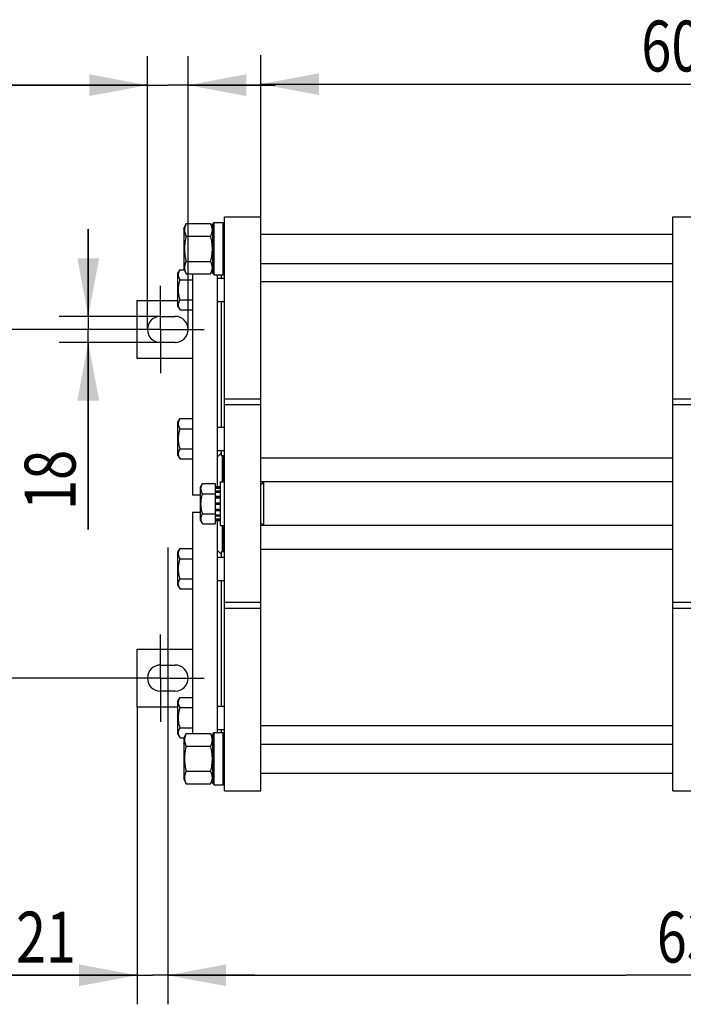
# Model space of a CAD drawing. Units: millimetres. Extents: x 0 to 4200, y 0 to 2970.
# Drawn here: x 559 to 1015, y 414 to 1091 of the extents above; entities that cross this region are included whole.
import ezdxf
from ezdxf.enums import TextEntityAlignment as Align

# ---------------------------------------------------------------- set-up
doc = ezdxf.new("R2010")
doc.units = ezdxf.units.MM
doc.header["$LTSCALE"] = 231
doc.linetypes.add('CENTER', pattern=[0.6, 0.375, -0.075, 0.075, -0.075])
doc.layers.get('0').update_dxf_attribs({"linetype": 'CONTINUOUS'})
doc.layers.add('AXIS', color=7, linetype='CONTINUOUS')
doc.layers.add('DIMS', color=7, linetype='CONTINUOUS')
doc.dimstyles.new('DIMSTYLE_2', dxfattribs={"dimtxt": 35, "dimasz": 40, "dimexe": 2, "dimexo": 0, "dimgap": 0.875, "dimtad": 1, "dimdec": 0, "dimdsep": 46, "dimtxsty": 'Standard', "dimblk": '_FILLED', "dimblk1": '_FILLED', "dimblk2": '_FILLED', "dimcen": 0.09, "dimazin": 2, "dimtp": 0.8, "dimtm": 0.8, "dimtfac": 1, "dimtdec": 0, "dimtofl": 0, "dimtmove": 0, "dimatfit": 3, "dimldrblk": '_FILLED', "dimfxl": 0, "dimtolj": 1, "dimarcsym": 0})
doc.dimstyles.new('DIMSTYLE_3', dxfattribs={"dimtxt": 35, "dimasz": 40, "dimexe": 2, "dimexo": 0, "dimgap": 0.875, "dimtad": 1, "dimdsep": 46, "dimtxsty": 'Standard', "dimblk": '_FILLED', "dimblk1": '_FILLED', "dimblk2": '_FILLED', "dimcen": 0.09, "dimazin": 2, "dimtp": 0.2, "dimtm": 0.2, "dimtfac": 1, "dimtofl": 0, "dimtmove": 0, "dimatfit": 3, "dimldrblk": '_FILLED', "dimfxl": 0, "dimtolj": 1, "dimarcsym": 0})
doc.dimstyles.new('DIMSTYLE_4', dxfattribs={"dimtxt": 35, "dimasz": 40, "dimexe": 2, "dimexo": 0, "dimgap": 0.875, "dimtad": 1, "dimdsep": 46, "dimtxsty": 'Standard', "dimblk": '_FILLED', "dimblk1": '_FILLED', "dimblk2": '_FILLED', "dimcen": 0.09, "dimazin": 2, "dimtp": 0.5, "dimtm": 0.5, "dimtfac": 1, "dimtofl": 0, "dimtmove": 0, "dimatfit": 3, "dimldrblk": '_FILLED', "dimfxl": 0, "dimtolj": 1, "dimarcsym": 0})
doc.dimstyles.new('DIMSTYLE_5', dxfattribs={"dimtxt": 35, "dimasz": 40, "dimexe": 2, "dimexo": 0, "dimgap": 0.875, "dimtad": 1, "dimdsep": 46, "dimtxsty": 'Standard', "dimblk": '_FILLED', "dimblk1": '_FILLED', "dimblk2": '_FILLED', "dimcen": 0.09, "dimazin": 2, "dimtp": 0.8, "dimtm": 0.8, "dimtfac": 1, "dimtofl": 0, "dimtmove": 0, "dimatfit": 3, "dimldrblk": '_FILLED', "dimfxl": 0, "dimtolj": 1, "dimarcsym": 0})

# ---------------------------------------------------------------- blocks, each defined once
blk = doc.blocks.new('_FILLED')
at = {"color": 0, "linetype": 'ByBlock'}
blk.add_solid([(0, 0), (-1, 0.1875), (-1, -0.1875)], dxfattribs=at)
blk = doc.blocks.new('*D2')
at = {"layer": 'DIMS', "color": 2, "linetype": 'Continuous'}
for p, q in [((660.72, 728.08), (660.72, 413.55)), ((1291.22, 728.08), (1291.22, 413.55)), ((660.72, 433.55), (975.97, 433.55)), ((1291.22, 433.55), (975.97, 433.55))]:
    blk.add_line(p, q, dxfattribs=at)
at = {"layer": 'DIMS', "color": 2, "linetype": 'Continuous', "xscale": 40, "yscale": 40, "zscale": 40, "rotation": 180}
blk.add_blockref('_FILLED', (660.72, 433.55), dxfattribs=at)
at = {"layer": 'DIMS', "color": 2, "linetype": 'Continuous', "xscale": 40, "yscale": 40, "zscale": 40}
blk.add_blockref('_FILLED', (1291.22, 433.55), dxfattribs=at)
at = {"layer": 'DIMS', "color": 2, "linetype": 'Continuous', "width": 0.776952}
blk.add_text('631', height=35, dxfattribs=at).set_placement((1028.09, 442.3), align=Align.CENTER)
blk = doc.blocks.new('*D3')
at = {"layer": 'DIMS', "color": 2, "linetype": 'Continuous'}
for p, q in [((639.72, 618.08), (639.72, 413.55)), ((660.72, 618.08), (660.72, 413.55)), ((639.72, 433.55), (543.14, 433.55)), ((543.14, 433.55), (650.22, 433.55)), ((720.72, 433.55), (650.22, 433.55)), ((660.72, 433.55), (720.72, 433.55))]:
    blk.add_line(p, q, dxfattribs=at)
at = {"layer": 'DIMS', "color": 2, "linetype": 'Continuous', "xscale": 40, "yscale": 40, "zscale": 40}
blk.add_blockref('_FILLED', (639.72, 433.55), dxfattribs=at)
at = {"layer": 'DIMS', "color": 2, "linetype": 'Continuous', "xscale": 40, "yscale": 40, "zscale": 40, "rotation": 180}
blk.add_blockref('_FILLED', (660.72, 433.55), dxfattribs=at)
at = {"layer": 'DIMS', "color": 2, "linetype": 'Continuous', "width": 0.776952}
blk.add_text('21', height=35, dxfattribs=at).set_placement((597.53, 442.3), align=Align.RIGHT)
blk = doc.blocks.new('*D4')
at = {"layer": 'DIMS', "color": 2, "linetype": 'Continuous'}
for p, q in [((625.72, 878.08), (503.08, 878.08)), ((523.08, 878.08), (523.08, 758.08)), ((523.08, 638.08), (523.08, 758.08)), ((625.72, 638.08), (503.08, 638.08))]:
    blk.add_line(p, q, dxfattribs=at)
at = {"layer": 'DIMS', "color": 2, "linetype": 'Continuous', "xscale": 40, "yscale": 40, "zscale": 40}
for p, rotation in [((523.08, 878.08), 90), ((523.08, 638.08), 270)]:
    blk.add_blockref('_FILLED', p, dxfattribs=dict(at, rotation=rotation))
at = {"layer": 'DIMS', "color": 2, "linetype": 'Continuous', "width": 0.780669}
blk.add_text('240', height=35, rotation=90, dxfattribs=at).set_placement((514.33, 758.08), align=Align.CENTER)
blk = doc.blocks.new('*D5')
at = {"layer": 'DIMS', "color": 2, "linetype": 'Continuous'}
for p, q in [((606.01, 887.08), (606.01, 947.08)), ((606.01, 947.08), (606.01, 878.08)), ((655.72, 887.08), (586.01, 887.08)), ((606.01, 740.45), (606.01, 878.08)), ((655.72, 869.08), (586.01, 869.08)), ((606.01, 869.08), (606.01, 740.45))]:
    blk.add_line(p, q, dxfattribs=at)
at = {"layer": 'DIMS', "color": 2, "linetype": 'Continuous', "xscale": 40, "yscale": 40, "zscale": 40}
for p, rotation in [((606.01, 887.08), 270), ((606.01, 869.08), 90)]:
    blk.add_blockref('_FILLED', p, dxfattribs=dict(at, rotation=rotation))
at = {"layer": 'DIMS', "color": 2, "linetype": 'Continuous', "width": 0.782528}
blk.add_text('18', height=35, rotation=90, dxfattribs=at).set_placement((597.26, 795.23), align=Align.RIGHT)
blk = doc.blocks.new('*D6')
at = {"layer": 'DIMS', "color": 2, "linetype": 'Continuous'}
for p, q in [((646.72, 878.08), (646.72, 1066.22)), ((674.72, 878.08), (674.72, 1066.22)), ((646.72, 1046.22), (464.17, 1046.22)), ((464.17, 1046.22), (660.72, 1046.22)), ((734.72, 1046.22), (660.72, 1046.22)), ((674.72, 1046.22), (734.72, 1046.22))]:
    blk.add_line(p, q, dxfattribs=at)
at = {"layer": 'DIMS', "color": 2, "linetype": 'Continuous', "xscale": 40, "yscale": 40, "zscale": 40}
blk.add_blockref('_FILLED', (646.72, 1046.22), dxfattribs=at)
at = {"layer": 'DIMS', "color": 2, "linetype": 'Continuous', "xscale": 40, "yscale": 40, "zscale": 40, "rotation": 180}
blk.add_blockref('_FILLED', (674.72, 1046.22), dxfattribs=at)
at = {"layer": 'DIMS', "color": 2, "linetype": 'Continuous'}
for s, width, p in [('28', 0.782528, (518.95, 1054.97)), ('2 паза', 0.688352, (518.95, 993.72))]:
    blk.add_text(s, height=35, dxfattribs=dict(at, width=width)).set_placement(p, align=Align.RIGHT)
blk = doc.blocks.new('*D7')
at = {"layer": 'DIMS', "color": 2, "linetype": 'Continuous'}
for p, q in [((724.72, 945.58), (724.72, 1066.92)), ((1324.72, 768.08), (1324.72, 1066.92)), ((724.72, 1046.92), (1024.72, 1046.92)), ((1324.72, 1046.92), (1024.72, 1046.92))]:
    blk.add_line(p, q, dxfattribs=at)
at = {"layer": 'DIMS', "color": 2, "linetype": 'Continuous', "xscale": 40, "yscale": 40, "zscale": 40, "rotation": 180}
blk.add_blockref('_FILLED', (724.72, 1046.92), dxfattribs=at)
at = {"layer": 'DIMS', "color": 2, "linetype": 'Continuous', "xscale": 40, "yscale": 40, "zscale": 40}
blk.add_blockref('_FILLED', (1324.72, 1046.92), dxfattribs=at)
at = {"layer": 'DIMS', "color": 2, "linetype": 'Continuous', "width": 0.780669}
blk.add_text('600', height=35, dxfattribs=at).set_placement((1017.54, 1055.67), align=Align.CENTER)

msp = doc.modelspace()

# ---------------------------------------------------------------- linework, layer by layer
at = {"color": 7, "linetype": 'Continuous'}
for p, q in [((671.721, 947.427), (673.339, 950.897)), ((673.339, 950.897), (690.103, 950.897)), ((690.103, 950.897), (691.721, 947.427)), ((691.721, 950.577), (692.721, 951.577)), ((691.721, 916.577), (691.721, 950.577)), ((692.721, 915.577), (692.721, 951.577)), ((692.721, 951.577), (698.721, 951.577)), ((698.721, 915.577), (698.721, 951.577)), ((699.721, 950.577), (698.721, 951.577)), ((699.721, 560.577), (699.721, 955.577)), ((699.721, 955.577), (724.721, 955.577)), ((724.721, 560.577), (724.721, 955.577)), ((1008.221, 560.577), (1008.221, 955.577)), ((1008.221, 955.577), (1028.221, 955.577)), ((671.721, 947.427), (671.721, 919.727)), ((673.339, 942.237), (690.103, 942.237)), ((724.721, 943.577), (1008.221, 943.577)), ((673.339, 924.917), (690.103, 924.917)), ((724.721, 923.577), (1008.221, 923.577)), ((667.721, 916.742), (669.139, 919.199)), ((667.721, 893.942), (667.721, 916.742)), ((669.139, 919.199), (671.968, 919.199)), ((671.721, 919.727), (673.339, 916.256)), ((673.339, 916.256), (690.103, 916.256)), ((677.721, 916.256), (677.721, 764.077)), ((690.103, 916.256), (691.721, 919.727)), ((691.721, 916.577), (692.721, 915.577)), ((692.721, 915.577), (698.721, 915.577)), ((694.721, 915.577), (694.721, 769.716)), ((697.721, 915.077), (697.221, 915.577)), ((697.721, 913.342), (697.721, 915.577)), ((699.721, 916.577), (698.721, 915.577)), ((669.139, 912.27), (677.721, 912.27)), ((694.721, 913.342), (699.721, 913.342)), ((1008.221, 910.877), (724.721, 910.877)), ((639.721, 858.077), (639.721, 898.077)), ((639.721, 898.077), (667.721, 898.077)), ((669.139, 898.414), (677.721, 898.414)), ((694.721, 897.324), (694.734, 897.342)), ((694.721, 897.342), (699.721, 897.342)), ((697.721, 810.812), (697.721, 897.342)), ((667.721, 893.942), (669.139, 891.486)), ((669.139, 891.486), (677.721, 891.486)), ((655.721, 887.077), (665.721, 887.077)), ((665.721, 869.077), (655.721, 869.077)), ((677.721, 858.077), (639.721, 858.077)), ((724.721, 830.077), (699.721, 830.077)), ((1028.221, 830.077), (1008.221, 830.077)), ((724.721, 826.077), (699.721, 826.077)), ((1028.221, 826.077), (1008.221, 826.077)), ((667.721, 814.212), (669.139, 816.668)), ((667.721, 791.412), (667.721, 814.212)), ((669.139, 816.668), (677.721, 816.668)), ((669.139, 809.74), (677.721, 809.74)), ((694.734, 810.812), (694.721, 810.83)), ((694.721, 810.812), (699.721, 810.812)), ((669.139, 795.883), (677.721, 795.883)), ((694.721, 794.812), (699.721, 794.812)), ((697.721, 793.077), (694.721, 790.077)), ((697.721, 791.077), (697.721, 794.812)), ((667.721, 791.412), (669.139, 788.955)), ((669.139, 788.955), (677.721, 788.955)), ((699.721, 791.077), (697.721, 791.077)), ((698.421, 780.096), (698.421, 791.077)), ((698.721, 789.804), (698.421, 789.804)), ((698.721, 789.671), (698.421, 789.671)), ((698.721, 789.393), (698.421, 789.393)), ((698.721, 789.252), (698.421, 789.252)), ((698.721, 788.974), (698.421, 788.974)), ((698.721, 787.864), (698.421, 787.864)), ((698.721, 787.587), (698.421, 787.587)), ((698.721, 787.582), (698.421, 787.582)), ((698.721, 787.032), (698.421, 787.032)), ((698.721, 773.077), (698.721, 791.077)), ((1008.221, 789.577), (724.721, 789.577)), ((698.721, 785.368), (698.421, 785.368)), ((698.721, 785.362), (698.421, 785.362)), ((698.721, 784.843), (698.421, 784.843)), ((698.721, 783.179), (698.421, 783.179)), ((698.721, 782.89), (698.421, 782.89)), ((698.721, 782.593), (698.421, 782.593)), ((698.721, 782.316), (698.421, 782.316)), ((698.721, 781.206), (698.421, 781.206)), ((698.721, 780.929), (698.421, 780.929)), ((698.721, 780.518), (698.421, 780.518)), ((698.721, 780.096), (698.421, 780.096)), ((698.421, 779.542), (698.421, 779.963)), ((698.721, 779.963), (698.421, 779.963)), ((698.721, 779.542), (698.421, 779.542)), ((698.421, 773.077), (698.421, 779.536)), ((698.721, 779.536), (698.421, 779.536)), ((696.721, 773.077), (696.721, 743.077)), ((696.721, 773.077), (699.721, 773.077)), ((698.721, 779.259), (698.421, 779.259)), ((698.721, 778.077), (698.421, 778.077)), ((698.721, 778.008), (698.421, 778.008)), ((698.721, 777.108), (698.421, 777.108)), ((698.721, 776.308), (698.421, 776.308)), ((724.721, 771.076), (726.722, 773.077)), ((1008.221, 773.077), (724.721, 773.077)), ((683.221, 769.477), (684.639, 771.933)), ((683.221, 746.677), (683.221, 769.477)), ((684.639, 771.933), (693.221, 771.933)), ((693.221, 771.933), (693.221, 744.221)), ((696.721, 769.716), (693.221, 769.716)), ((696.721, 769.022), (693.221, 769.022)), ((696.721, 768.639), (693.221, 768.639)), ((696.721, 766.661), (693.221, 766.661)), ((696.721, 765.954), (693.221, 765.954)), ((683.221, 764.077), (677.721, 764.077)), ((684.639, 765.005), (693.221, 765.005)), ((696.721, 762.993), (693.221, 762.993)), ((693.221, 762.2), (696.721, 762.2)), ((696.721, 762.069), (693.221, 762.069)), ((696.721, 758.577), (693.221, 758.577)), ((693.221, 758.077), (696.721, 758.077)), ((696.721, 757.577), (693.221, 757.577)), ((696.721, 754.085), (693.221, 754.085)), ((693.221, 753.954), (696.721, 753.954)), ((696.721, 753.161), (693.221, 753.161)), ((677.721, 752.077), (677.721, 599.897)), ((683.221, 752.077), (677.721, 752.077)), ((683.221, 746.677), (684.639, 744.221)), ((684.639, 751.149), (693.221, 751.149)), ((696.721, 750.2), (693.221, 750.2)), ((696.721, 749.493), (693.221, 749.493)), ((696.721, 747.515), (693.221, 747.515)), ((696.721, 747.132), (693.221, 747.132)), ((696.721, 746.438), (693.221, 746.438)), ((694.721, 746.438), (694.721, 600.577)), ((684.639, 744.221), (693.221, 744.221)), ((696.721, 743.077), (699.721, 743.077)), ((698.421, 725.077), (698.421, 743.077)), ((698.721, 741.357), (698.421, 741.357)), ((698.721, 740.619), (698.421, 740.619)), ((698.721, 740.427), (698.421, 740.427)), ((698.721, 740.419), (698.421, 740.419)), ((698.721, 739.872), (698.421, 739.872)), ((698.721, 739.148), (698.421, 739.148)), ((698.721, 725.077), (698.721, 743.077)), ((724.721, 745.078), (726.722, 743.077)), ((1008.221, 743.077), (724.721, 743.077)), ((726.721, 743.077), (726.722, 743.086)), ((698.721, 737.822), (698.421, 737.822)), ((698.721, 737.098), (698.421, 737.098)), ((698.721, 736.543), (698.421, 736.543)), ((698.721, 735.819), (698.421, 735.819)), ((698.721, 734.493), (698.421, 734.493)), ((698.721, 733.769), (698.421, 733.769)), ((698.721, 733.483), (698.421, 733.483)), ((698.721, 733.211), (698.421, 733.211)), ((698.721, 732.933), (698.421, 732.933)), ((698.721, 732.928), (698.421, 732.928)), ((698.721, 732.651), (698.421, 732.651)), ((698.721, 732.379), (698.421, 732.379)), ((667.721, 724.742), (669.139, 727.199)), ((669.139, 727.199), (677.721, 727.199)), ((697.721, 723.077), (694.721, 726.077)), ((698.721, 730.997), (698.421, 730.997)), ((698.721, 730.876), (698.421, 730.876)), ((698.721, 730.739), (698.421, 730.739)), ((698.721, 730.437), (698.421, 730.437)), ((698.721, 730.159), (698.421, 730.159)), ((698.721, 729.604), (698.421, 729.604)), ((698.721, 728.217), (698.421, 728.217)), ((698.721, 727.94), (698.421, 727.94)), ((698.721, 727.415), (698.421, 727.415)), ((698.721, 725.751), (698.421, 725.751)), ((698.721, 725.462), (698.421, 725.462)), ((1008.221, 726.577), (724.721, 726.577)), ((667.721, 701.942), (667.721, 724.742)), ((669.139, 720.27), (677.721, 720.27)), ((694.721, 721.342), (699.721, 721.342)), ((697.721, 721.342), (697.721, 725.077)), ((699.721, 725.077), (697.721, 725.077)), ((698.721, 725.165), (698.421, 725.165)), ((669.139, 706.414), (677.721, 706.414)), ((694.721, 705.324), (694.734, 705.342)), ((694.721, 705.342), (699.721, 705.342)), ((697.721, 618.812), (697.721, 705.342)), ((667.721, 701.942), (669.139, 699.486)), ((669.139, 699.486), (677.721, 699.486)), ((724.721, 690.077), (699.721, 690.077)), ((724.721, 686.077), (699.721, 686.077)), ((1028.221, 690.077), (1008.221, 690.077)), ((1028.221, 686.077), (1008.221, 686.077)), ((639.721, 618.077), (639.721, 658.077)), ((639.721, 658.077), (677.721, 658.077)), ((655.721, 647.077), (665.721, 647.077)), ((665.721, 629.077), (655.721, 629.077)), ((667.721, 622.212), (669.139, 624.668)), ((669.139, 624.668), (677.721, 624.668)), ((667.721, 618.077), (639.721, 618.077)), ((667.721, 599.412), (667.721, 622.212)), ((669.139, 617.74), (677.721, 617.74)), ((694.734, 618.812), (694.721, 618.83)), ((694.721, 618.812), (699.721, 618.812)), ((669.139, 603.883), (677.721, 603.883)), ((1008.221, 605.277), (724.721, 605.277)), ((667.721, 599.412), (669.139, 596.955)), ((669.139, 596.955), (671.968, 596.955)), ((671.721, 596.427), (673.339, 599.897)), ((671.721, 596.427), (671.721, 568.727)), ((673.339, 599.897), (690.103, 599.897)), ((690.103, 599.897), (691.721, 596.427)), ((691.721, 599.577), (692.721, 600.577)), ((691.721, 565.577), (691.721, 599.577)), ((692.721, 564.577), (692.721, 600.577)), ((692.721, 600.577), (698.721, 600.577)), ((694.721, 602.812), (699.721, 602.812)), ((697.721, 601.077), (697.221, 600.577)), ((697.721, 600.577), (697.721, 602.812)), ((698.721, 564.577), (698.721, 600.577)), ((699.721, 599.577), (698.721, 600.577)), ((673.339, 591.237), (690.103, 591.237)), ((724.721, 592.577), (1008.221, 592.577)), ((673.339, 573.917), (690.103, 573.917)), ((724.721, 572.577), (1008.221, 572.577)), ((671.721, 568.727), (673.339, 565.256)), ((673.339, 565.256), (690.103, 565.256)), ((690.103, 565.256), (691.721, 568.727)), ((691.721, 565.577), (692.721, 564.577)), ((692.721, 564.577), (698.721, 564.577)), ((699.721, 565.577), (698.721, 564.577)), ((699.721, 560.577), (724.721, 560.577)), ((1008.221, 560.577), (1028.221, 560.577))]:
    msp.add_line(p, q, dxfattribs=at)
for points in [[(673.339, 950.897), (673.224, 950.645), (673.116, 950.396), (673.014, 950.149), (672.919, 949.905), (672.83, 949.662), (672.747, 949.421), (672.67, 949.182), (672.6, 948.943), (672.536, 948.705), (672.478, 948.467), (672.427, 948.23), (672.383, 947.993), (672.345, 947.755), (672.313, 947.518), (672.289, 947.28), (672.271, 947.043), (672.261, 946.805), (672.257, 946.567), (672.261, 946.33), (672.271, 946.092), (672.289, 945.854), (672.313, 945.617), (672.345, 945.379), (672.383, 945.142), (672.427, 944.905), (672.478, 944.667), (672.536, 944.429), (672.6, 944.191), (672.67, 943.953), (672.747, 943.713), (672.83, 943.472), (672.919, 943.23), (673.014, 942.986), (673.116, 942.739), (673.224, 942.49), (673.339, 942.237)], [(690.103, 950.897), (690.218, 950.645), (690.326, 950.396), (690.428, 950.149), (690.524, 949.905), (690.613, 949.662), (690.696, 949.421), (690.772, 949.182), (690.842, 948.943), (690.906, 948.705), (690.964, 948.467), (691.015, 948.23), (691.06, 947.993), (691.098, 947.755), (691.129, 947.518), (691.153, 947.28), (691.171, 947.043), (691.181, 946.805), (691.185, 946.567), (691.181, 946.33), (691.171, 946.092), (691.153, 945.854), (691.129, 945.617), (691.098, 945.379), (691.06, 945.142), (691.015, 944.905), (690.964, 944.667), (690.906, 944.429), (690.842, 944.191), (690.772, 943.953), (690.696, 943.713), (690.613, 943.472), (690.524, 943.23), (690.428, 942.986), (690.326, 942.739), (690.218, 942.49), (690.103, 942.237)], [(673.339, 942.237), (673.224, 941.732), (673.116, 941.234), (673.014, 940.74), (672.919, 940.252), (672.83, 939.767), (672.747, 939.285), (672.67, 938.806), (672.6, 938.329), (672.536, 937.853), (672.478, 937.377), (672.427, 936.902), (672.383, 936.428), (672.345, 935.953), (672.313, 935.478), (672.289, 935.003), (672.271, 934.528), (672.261, 934.052), (672.257, 933.577), (672.261, 933.101), (672.271, 932.626), (672.289, 932.151), (672.313, 931.676), (672.345, 931.201), (672.383, 930.726), (672.427, 930.252), (672.478, 929.777), (672.536, 929.301), (672.6, 928.825), (672.67, 928.348), (672.747, 927.869), (672.83, 927.387), (672.919, 926.902), (673.014, 926.414), (673.116, 925.92), (673.224, 925.421), (673.339, 924.917)], [(690.103, 942.237), (690.218, 941.732), (690.326, 941.234), (690.428, 940.74), (690.524, 940.252), (690.613, 939.767), (690.696, 939.285), (690.772, 938.806), (690.842, 938.329), (690.906, 937.853), (690.964, 937.377), (691.015, 936.902), (691.06, 936.428), (691.098, 935.953), (691.129, 935.478), (691.153, 935.003), (691.171, 934.528), (691.181, 934.052), (691.185, 933.577), (691.181, 933.101), (691.171, 932.626), (691.153, 932.151), (691.129, 931.676), (691.098, 931.201), (691.06, 930.726), (691.015, 930.252), (690.964, 929.777), (690.906, 929.301), (690.842, 928.825), (690.772, 928.348), (690.696, 927.869), (690.613, 927.387), (690.524, 926.902), (690.428, 926.414), (690.326, 925.92), (690.218, 925.421), (690.103, 924.917)], [(673.339, 924.917), (673.224, 924.664), (673.116, 924.415), (673.014, 924.168), (672.919, 923.924), (672.83, 923.681), (672.747, 923.441), (672.67, 923.201), (672.6, 922.962), (672.536, 922.724), (672.478, 922.487), (672.427, 922.249), (672.383, 922.012), (672.345, 921.775), (672.313, 921.537), (672.289, 921.3), (672.271, 921.062), (672.261, 920.824), (672.257, 920.587), (672.261, 920.349), (672.271, 920.111), (672.289, 919.874), (672.313, 919.636), (672.345, 919.399), (672.383, 919.161), (672.427, 918.924), (672.478, 918.686), (672.536, 918.449), (672.6, 918.211), (672.67, 917.972), (672.747, 917.732), (672.83, 917.492), (672.919, 917.249), (673.014, 917.005), (673.116, 916.758), (673.224, 916.509), (673.339, 916.256)], [(690.103, 924.917), (690.218, 924.664), (690.326, 924.415), (690.428, 924.168), (690.524, 923.924), (690.613, 923.681), (690.696, 923.441), (690.772, 923.201), (690.842, 922.962), (690.906, 922.724), (690.964, 922.487), (691.015, 922.249), (691.06, 922.012), (691.098, 921.775), (691.129, 921.537), (691.153, 921.3), (691.171, 921.062), (691.181, 920.824), (691.185, 920.587), (691.181, 920.349), (691.171, 920.111), (691.153, 919.874), (691.129, 919.636), (691.098, 919.399), (691.06, 919.161), (691.015, 918.924), (690.964, 918.686), (690.906, 918.449), (690.842, 918.211), (690.772, 917.972), (690.696, 917.732), (690.613, 917.492), (690.524, 917.249), (690.428, 917.005), (690.326, 916.758), (690.218, 916.509), (690.103, 916.256)], [(669.139, 912.27), (669.021, 912.481), (668.91, 912.688), (668.806, 912.892), (668.709, 913.094), (668.619, 913.294), (668.535, 913.493), (668.459, 913.69), (668.389, 913.886), (668.326, 914.082), (668.269, 914.277), (668.219, 914.471), (668.177, 914.666), (668.141, 914.86), (668.112, 915.054), (668.09, 915.249), (668.076, 915.443), (668.068, 915.637), (668.068, 915.832), (668.076, 916.026), (668.09, 916.22), (668.112, 916.415), (668.141, 916.609), (668.177, 916.803), (668.219, 916.998), (668.269, 917.192), (668.326, 917.387), (668.389, 917.583), (668.459, 917.779), (668.535, 917.976), (668.619, 918.175), (668.709, 918.375), (668.806, 918.577), (668.91, 918.781), (669.021, 918.988), (669.139, 919.199)], [(669.139, 898.414), (669.021, 898.835), (668.91, 899.249), (668.806, 899.658), (668.709, 900.062), (668.619, 900.462), (668.535, 900.859), (668.459, 901.253), (668.389, 901.646), (668.326, 902.037), (668.269, 902.427), (668.219, 902.816), (668.177, 903.205), (668.141, 903.593), (668.112, 903.982), (668.09, 904.371), (668.076, 904.759), (668.068, 905.148), (668.068, 905.536), (668.076, 905.925), (668.09, 906.314), (668.112, 906.702), (668.141, 907.091), (668.177, 907.48), (668.219, 907.868), (668.269, 908.258), (668.326, 908.648), (668.389, 909.039), (668.459, 909.431), (668.535, 909.826), (668.619, 910.223), (668.709, 910.623), (668.806, 911.027), (668.91, 911.435), (669.021, 911.85), (669.139, 912.27)], [(669.139, 891.486), (669.021, 891.696), (668.91, 891.903), (668.806, 892.108), (668.709, 892.31), (668.619, 892.51), (668.535, 892.708), (668.459, 892.905), (668.389, 893.102), (668.326, 893.297), (668.269, 893.492), (668.219, 893.687), (668.177, 893.881), (668.141, 894.076), (668.112, 894.27), (668.09, 894.464), (668.076, 894.658), (668.068, 894.853), (668.068, 895.047), (668.076, 895.241), (668.09, 895.436), (668.112, 895.63), (668.141, 895.824), (668.177, 896.019), (668.219, 896.213), (668.269, 896.408), (668.326, 896.603), (668.389, 896.798), (668.459, 896.994), (668.535, 897.192), (668.619, 897.39), (668.709, 897.59), (668.806, 897.792), (668.91, 897.996), (669.021, 898.204), (669.139, 898.414)], [(669.139, 809.74), (669.021, 809.95), (668.91, 810.157), (668.806, 810.362), (668.709, 810.564), (668.619, 810.764), (668.535, 810.962), (668.459, 811.159), (668.389, 811.356), (668.326, 811.551), (668.269, 811.746), (668.219, 811.941), (668.177, 812.135), (668.141, 812.33), (668.112, 812.524), (668.09, 812.718), (668.076, 812.913), (668.068, 813.107), (668.068, 813.301), (668.076, 813.495), (668.09, 813.69), (668.112, 813.884), (668.141, 814.078), (668.177, 814.273), (668.219, 814.467), (668.269, 814.662), (668.326, 814.857), (668.389, 815.052), (668.459, 815.249), (668.535, 815.446), (668.619, 815.644), (668.709, 815.844), (668.806, 816.046), (668.91, 816.251), (669.021, 816.458), (669.139, 816.668)], [(669.139, 795.883), (669.021, 796.304), (668.91, 796.718), (668.806, 797.127), (668.709, 797.531), (668.619, 797.931), (668.535, 798.328), (668.459, 798.723), (668.389, 799.115), (668.326, 799.506), (668.269, 799.896), (668.219, 800.285), (668.177, 800.674), (668.141, 801.063), (668.112, 801.452), (668.09, 801.84), (668.076, 802.229), (668.068, 802.617), (668.068, 803.006), (668.076, 803.395), (668.09, 803.783), (668.112, 804.172), (668.141, 804.56), (668.177, 804.949), (668.219, 805.338), (668.269, 805.727), (668.326, 806.117), (668.389, 806.508), (668.459, 806.901), (668.535, 807.295), (668.619, 807.692), (668.709, 808.092), (668.806, 808.496), (668.91, 808.905), (669.021, 809.319), (669.139, 809.74)], [(669.139, 788.955), (669.021, 789.166), (668.91, 789.373), (668.806, 789.577), (668.709, 789.779), (668.619, 789.979), (668.535, 790.178), (668.459, 790.375), (668.389, 790.571), (668.326, 790.767), (668.269, 790.962), (668.219, 791.156), (668.177, 791.351), (668.141, 791.545), (668.112, 791.739), (668.09, 791.934), (668.076, 792.128), (668.068, 792.322), (668.068, 792.517), (668.076, 792.711), (668.09, 792.905), (668.112, 793.099), (668.141, 793.294), (668.177, 793.488), (668.219, 793.683), (668.269, 793.877), (668.326, 794.072), (668.389, 794.268), (668.459, 794.464), (668.535, 794.661), (668.619, 794.86), (668.709, 795.06), (668.806, 795.262), (668.91, 795.466), (669.021, 795.673), (669.139, 795.883)], [(726.722, 743.086), (726.722, 773.068), (726.721, 773.077)], [(684.639, 765.005), (684.521, 765.215), (684.41, 765.423), (684.306, 765.627), (684.209, 765.829), (684.119, 766.029), (684.035, 766.227), (683.959, 766.425), (683.889, 766.621), (683.826, 766.816), (683.769, 767.011), (683.719, 767.206), (683.677, 767.401), (683.641, 767.595), (683.612, 767.789), (683.59, 767.983), (683.576, 768.178), (683.568, 768.372), (683.568, 768.566), (683.576, 768.761), (683.59, 768.955), (683.612, 769.149), (683.641, 769.344), (683.677, 769.538), (683.719, 769.732), (683.769, 769.927), (683.826, 770.122), (683.889, 770.318), (683.959, 770.514), (684.035, 770.711), (684.119, 770.909), (684.209, 771.11), (684.306, 771.312), (684.41, 771.516), (684.521, 771.723), (684.639, 771.933)], [(684.639, 751.149), (684.521, 751.569), (684.41, 751.984), (684.306, 752.392), (684.209, 752.796), (684.119, 753.196), (684.035, 753.593), (683.959, 753.988), (683.889, 754.38), (683.826, 754.771), (683.769, 755.161), (683.719, 755.551), (683.677, 755.94), (683.641, 756.328), (683.612, 756.717), (683.59, 757.105), (683.576, 757.494), (683.568, 757.883), (683.568, 758.271), (683.576, 758.66), (683.59, 759.048), (683.612, 759.437), (683.641, 759.826), (683.677, 760.214), (683.719, 760.603), (683.769, 760.993), (683.826, 761.383), (683.889, 761.774), (683.959, 762.166), (684.035, 762.56), (684.119, 762.957), (684.209, 763.358), (684.306, 763.761), (684.41, 764.17), (684.521, 764.584), (684.639, 765.005)], [(684.639, 744.221), (684.521, 744.431), (684.41, 744.638), (684.306, 744.842), (684.209, 745.044), (684.119, 745.244), (684.035, 745.443), (683.959, 745.64), (683.889, 745.836), (683.826, 746.032), (683.769, 746.227), (683.719, 746.421), (683.677, 746.616), (683.641, 746.81), (683.612, 747.005), (683.59, 747.199), (683.576, 747.393), (683.568, 747.587), (683.568, 747.782), (683.576, 747.976), (683.59, 748.17), (683.612, 748.365), (683.641, 748.559), (683.677, 748.753), (683.719, 748.948), (683.769, 749.142), (683.826, 749.337), (683.889, 749.533), (683.959, 749.729), (684.035, 749.926), (684.119, 750.125), (684.209, 750.325), (684.306, 750.527), (684.41, 750.731), (684.521, 750.938), (684.639, 751.149)], [(669.139, 720.27), (669.021, 720.481), (668.91, 720.688), (668.806, 720.892), (668.709, 721.094), (668.619, 721.294), (668.535, 721.493), (668.459, 721.69), (668.389, 721.886), (668.326, 722.082), (668.269, 722.277), (668.219, 722.471), (668.177, 722.666), (668.141, 722.86), (668.112, 723.054), (668.09, 723.249), (668.076, 723.443), (668.068, 723.637), (668.068, 723.832), (668.076, 724.026), (668.09, 724.22), (668.112, 724.415), (668.141, 724.609), (668.177, 724.803), (668.219, 724.998), (668.269, 725.192), (668.326, 725.387), (668.389, 725.583), (668.459, 725.779), (668.535, 725.976), (668.619, 726.175), (668.709, 726.375), (668.806, 726.577), (668.91, 726.781), (669.021, 726.988), (669.139, 727.199)], [(669.139, 706.414), (669.021, 706.835), (668.91, 707.249), (668.806, 707.658), (668.709, 708.062), (668.619, 708.462), (668.535, 708.859), (668.459, 709.253), (668.389, 709.646), (668.326, 710.037), (668.269, 710.427), (668.219, 710.816), (668.177, 711.205), (668.141, 711.593), (668.112, 711.982), (668.09, 712.371), (668.076, 712.759), (668.068, 713.148), (668.068, 713.536), (668.076, 713.925), (668.09, 714.314), (668.112, 714.702), (668.141, 715.091), (668.177, 715.48), (668.219, 715.868), (668.269, 716.258), (668.326, 716.648), (668.389, 717.039), (668.459, 717.431), (668.535, 717.826), (668.619, 718.223), (668.709, 718.623), (668.806, 719.027), (668.91, 719.435), (669.021, 719.85), (669.139, 720.27)], [(669.139, 699.486), (669.021, 699.696), (668.91, 699.903), (668.806, 700.108), (668.709, 700.31), (668.619, 700.51), (668.535, 700.708), (668.459, 700.905), (668.389, 701.102), (668.326, 701.297), (668.269, 701.492), (668.219, 701.687), (668.177, 701.881), (668.141, 702.076), (668.112, 702.27), (668.09, 702.464), (668.076, 702.658), (668.068, 702.853), (668.068, 703.047), (668.076, 703.241), (668.09, 703.436), (668.112, 703.63), (668.141, 703.824), (668.177, 704.019), (668.219, 704.213), (668.269, 704.408), (668.326, 704.603), (668.389, 704.798), (668.459, 704.994), (668.535, 705.192), (668.619, 705.39), (668.709, 705.59), (668.806, 705.792), (668.91, 705.996), (669.021, 706.204), (669.139, 706.414)], [(669.139, 617.74), (669.021, 617.95), (668.91, 618.157), (668.806, 618.362), (668.709, 618.564), (668.619, 618.764), (668.535, 618.962), (668.459, 619.159), (668.389, 619.356), (668.326, 619.551), (668.269, 619.746), (668.219, 619.941), (668.177, 620.135), (668.141, 620.33), (668.112, 620.524), (668.09, 620.718), (668.076, 620.913), (668.068, 621.107), (668.068, 621.301), (668.076, 621.495), (668.09, 621.69), (668.112, 621.884), (668.141, 622.078), (668.177, 622.273), (668.219, 622.467), (668.269, 622.662), (668.326, 622.857), (668.389, 623.052), (668.459, 623.249), (668.535, 623.446), (668.619, 623.644), (668.709, 623.844), (668.806, 624.046), (668.91, 624.251), (669.021, 624.458), (669.139, 624.668)], [(669.139, 603.883), (669.021, 604.304), (668.91, 604.718), (668.806, 605.127), (668.709, 605.531), (668.619, 605.931), (668.535, 606.328), (668.459, 606.723), (668.389, 607.115), (668.326, 607.506), (668.269, 607.896), (668.219, 608.285), (668.177, 608.674), (668.141, 609.063), (668.112, 609.452), (668.09, 609.84), (668.076, 610.229), (668.068, 610.617), (668.068, 611.006), (668.076, 611.395), (668.09, 611.783), (668.112, 612.172), (668.141, 612.56), (668.177, 612.949), (668.219, 613.338), (668.269, 613.727), (668.326, 614.117), (668.389, 614.508), (668.459, 614.901), (668.535, 615.295), (668.619, 615.692), (668.709, 616.092), (668.806, 616.496), (668.91, 616.905), (669.021, 617.319), (669.139, 617.74)], [(669.139, 596.955), (669.021, 597.166), (668.91, 597.373), (668.806, 597.577), (668.709, 597.779), (668.619, 597.979), (668.535, 598.178), (668.459, 598.375), (668.389, 598.571), (668.326, 598.767), (668.269, 598.962), (668.219, 599.156), (668.177, 599.351), (668.141, 599.545), (668.112, 599.739), (668.09, 599.934), (668.076, 600.128), (668.068, 600.322), (668.068, 600.517), (668.076, 600.711), (668.09, 600.905), (668.112, 601.099), (668.141, 601.294), (668.177, 601.488), (668.219, 601.683), (668.269, 601.877), (668.326, 602.072), (668.389, 602.268), (668.459, 602.464), (668.535, 602.661), (668.619, 602.86), (668.709, 603.06), (668.806, 603.262), (668.91, 603.466), (669.021, 603.673), (669.139, 603.883)], [(673.339, 599.897), (673.224, 599.645), (673.116, 599.396), (673.014, 599.149), (672.919, 598.905), (672.83, 598.662), (672.747, 598.421), (672.67, 598.182), (672.6, 597.943), (672.536, 597.705), (672.478, 597.467), (672.427, 597.23), (672.383, 596.993), (672.345, 596.755), (672.313, 596.518), (672.289, 596.28), (672.271, 596.043), (672.261, 595.805), (672.257, 595.567), (672.261, 595.33), (672.271, 595.092), (672.289, 594.854), (672.313, 594.617), (672.345, 594.379), (672.383, 594.142), (672.427, 593.905), (672.478, 593.667), (672.536, 593.429), (672.6, 593.191), (672.67, 592.953), (672.747, 592.713), (672.83, 592.472), (672.919, 592.23), (673.014, 591.986), (673.116, 591.739), (673.224, 591.49), (673.339, 591.237)], [(690.103, 599.897), (690.218, 599.645), (690.326, 599.396), (690.428, 599.149), (690.524, 598.905), (690.613, 598.662), (690.696, 598.421), (690.772, 598.182), (690.842, 597.943), (690.906, 597.705), (690.964, 597.467), (691.015, 597.23), (691.06, 596.993), (691.098, 596.755), (691.129, 596.518), (691.153, 596.28), (691.171, 596.043), (691.181, 595.805), (691.185, 595.567), (691.181, 595.33), (691.171, 595.092), (691.153, 594.854), (691.129, 594.617), (691.098, 594.379), (691.06, 594.142), (691.015, 593.905), (690.964, 593.667), (690.906, 593.429), (690.842, 593.191), (690.772, 592.953), (690.696, 592.713), (690.613, 592.472), (690.524, 592.23), (690.428, 591.986), (690.326, 591.739), (690.218, 591.49), (690.103, 591.237)], [(673.339, 591.237), (673.224, 590.732), (673.116, 590.234), (673.014, 589.74), (672.919, 589.252), (672.83, 588.767), (672.747, 588.285), (672.67, 587.806), (672.6, 587.329), (672.536, 586.853), (672.478, 586.377), (672.427, 585.902), (672.383, 585.428), (672.345, 584.953), (672.313, 584.478), (672.289, 584.003), (672.271, 583.528), (672.261, 583.052), (672.257, 582.577), (672.261, 582.101), (672.271, 581.626), (672.289, 581.151), (672.313, 580.676), (672.345, 580.201), (672.383, 579.726), (672.427, 579.252), (672.478, 578.777), (672.536, 578.301), (672.6, 577.825), (672.67, 577.348), (672.747, 576.869), (672.83, 576.387), (672.919, 575.902), (673.014, 575.414), (673.116, 574.92), (673.224, 574.421), (673.339, 573.917)], [(690.103, 591.237), (690.218, 590.732), (690.326, 590.234), (690.428, 589.74), (690.524, 589.252), (690.613, 588.767), (690.696, 588.285), (690.772, 587.806), (690.842, 587.329), (690.906, 586.853), (690.964, 586.377), (691.015, 585.902), (691.06, 585.428), (691.098, 584.953), (691.129, 584.478), (691.153, 584.003), (691.171, 583.528), (691.181, 583.052), (691.185, 582.577), (691.181, 582.101), (691.171, 581.626), (691.153, 581.151), (691.129, 580.676), (691.098, 580.201), (691.06, 579.726), (691.015, 579.252), (690.964, 578.777), (690.906, 578.301), (690.842, 577.825), (690.772, 577.348), (690.696, 576.869), (690.613, 576.387), (690.524, 575.902), (690.428, 575.414), (690.326, 574.92), (690.218, 574.421), (690.103, 573.917)], [(673.339, 573.917), (673.224, 573.664), (673.116, 573.415), (673.014, 573.168), (672.919, 572.924), (672.83, 572.681), (672.747, 572.441), (672.67, 572.201), (672.6, 571.962), (672.536, 571.724), (672.478, 571.487), (672.427, 571.249), (672.383, 571.012), (672.345, 570.775), (672.313, 570.537), (672.289, 570.3), (672.271, 570.062), (672.261, 569.824), (672.257, 569.587), (672.261, 569.349), (672.271, 569.111), (672.289, 568.874), (672.313, 568.636), (672.345, 568.399), (672.383, 568.161), (672.427, 567.924), (672.478, 567.686), (672.536, 567.449), (672.6, 567.211), (672.67, 566.972), (672.747, 566.732), (672.83, 566.492), (672.919, 566.249), (673.014, 566.005), (673.116, 565.758), (673.224, 565.509), (673.339, 565.256)], [(690.103, 573.917), (690.218, 573.664), (690.326, 573.415), (690.428, 573.168), (690.524, 572.924), (690.613, 572.681), (690.696, 572.441), (690.772, 572.201), (690.842, 571.962), (690.906, 571.724), (690.964, 571.487), (691.015, 571.249), (691.06, 571.012), (691.098, 570.775), (691.129, 570.537), (691.153, 570.3), (691.171, 570.062), (691.181, 569.824), (691.185, 569.587), (691.181, 569.349), (691.171, 569.111), (691.153, 568.874), (691.129, 568.636), (691.098, 568.399), (691.06, 568.161), (691.015, 567.924), (690.964, 567.686), (690.906, 567.449), (690.842, 567.211), (690.772, 566.972), (690.696, 566.732), (690.613, 566.492), (690.524, 566.249), (690.428, 566.005), (690.326, 565.758), (690.218, 565.509), (690.103, 565.256)]]:
    msp.add_lwpolyline(points, dxfattribs=at)
for centre, start, end in [((655.721, 878.077), 90, 270), ((665.721, 878.077), 270, 90), ((655.721, 638.077), 90, 270), ((665.721, 638.077), 270, 90)]:
    msp.add_arc(centre, 9, start, end, dxfattribs=at)
at = {"layer": 'AXIS', "color": 7, "linetype": 'CENTER'}
for p, q in [((655.721, 878.077), (655.721, 908.077)), ((655.721, 878.077), (625.721, 878.077)), ((655.721, 878.077), (655.721, 848.077)), ((655.721, 878.077), (685.721, 878.077)), ((655.721, 638.077), (655.721, 668.077)), ((655.721, 638.077), (625.721, 638.077)), ((655.721, 638.077), (655.721, 608.077)), ((655.721, 638.077), (685.721, 638.077))]:
    msp.add_line(p, q, dxfattribs=at)

# ---------------------------------------------------------------- dimensions: what is measured, and where the dimension line sits
at = {"layer": 'DIMS', "color": 2, "linetype": 'Continuous'}
for base, p1, p2, dimstyle, picture, middle in [((1324.721, 1046.918), (724.721, 945.577), (1324.721, 768.077), 'DIMSTYLE_5', '*D7', (1019.494, 1046.918)), ((1291.221153846, 433.551628524), (660.721153846, 728.076823077), (1291.221153846, 728.076823077), 'DIMSTYLE_2', '*D2', (1028.099290466, 433.551628524)), ((660.721, 433.552), (639.721, 618.077), (660.721, 618.077), 'DIMSTYLE_3', '*D3', (569.786, 433.552))]:
    dim = msp.add_linear_dim(base=base, p1=p1, p2=p2, dimstyle=dimstyle, dxfattribs=at)
    dim.commit()
    dim.dimension.update_dxf_attribs({"geometry": picture, "text_midpoint": middle, "dimtype": 160})
dim = msp.add_linear_dim(base=(674.721, 1046.225), p1=(646.721, 878.077), p2=(674.721, 878.077), text='<>\\P2 паза', dimstyle='DIMSTYLE_3', dxfattribs=at)
dim.commit()
dim.dimension.update_dxf_attribs({"geometry": '*D6', "text_midpoint": (446.675, 1046.225), "dimtype": 160})
for base, p1, p2, dimstyle, picture, middle in [((606.01, 869.077), (655.721, 887.077), (655.721, 869.077), 'DIMSTYLE_3', '*D5', (606.01, 771.389)), ((523.084, 638.077), (625.721, 878.077), (625.721, 638.077), 'DIMSTYLE_4', '*D4', (523.084, 759.451))]:
    dim = msp.add_linear_dim(base=base, p1=p1, p2=p2, angle=270, dimstyle=dimstyle, dxfattribs=at)
    dim.commit()
    dim.dimension.update_dxf_attribs({"geometry": picture, "text_midpoint": middle, "dimtype": 160})

doc.saveas('drawing.dxf')
